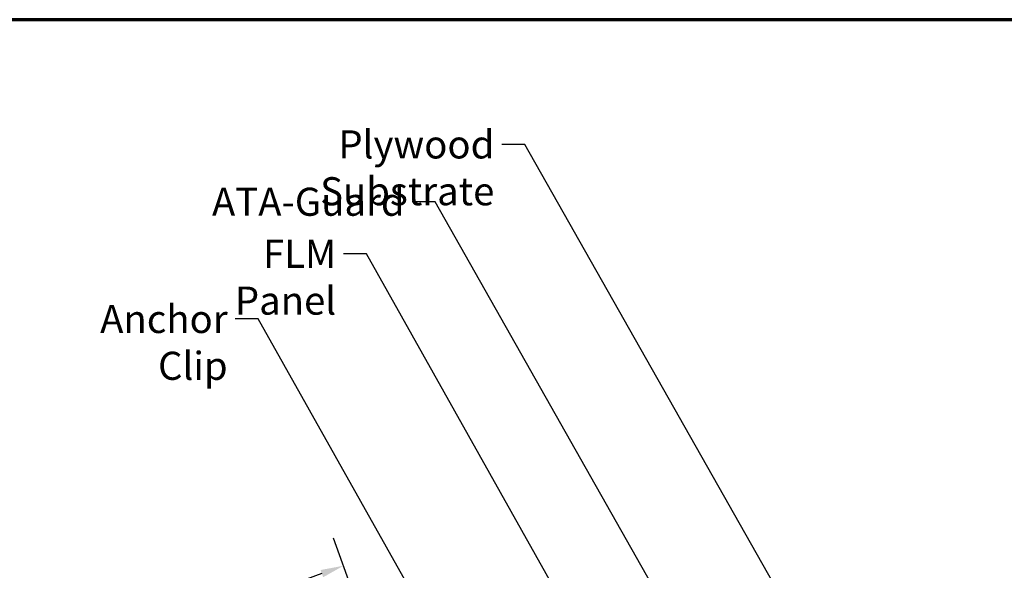
# Model space of a CAD drawing. Units: inches. Extents: x -11.8 to 45.2, y 0.6 to 69.
# Drawn here: x 7.6 to 16, y 16.7 to 21.4 of the extents above; entities that cross this region are included whole.
import ezdxf

# ---------------------------------------------------------------- set-up
doc = ezdxf.new("R2010")
doc.units = ezdxf.units.IN
doc.header["$LTSCALE"] = 2
doc.header["$MEASUREMENT"] = 0
for name, color, linetype, lineweight in [('Border (ANSI)', 7, 'Continuous', 70), ('Dimension (ANSI)', 7, 'Continuous', 25), ('Symbol (ANSI)', 7, 'Continuous', 25)]:
    doc.layers.add(name, color=color, linetype=linetype, lineweight=lineweight)
doc.styles.add('Note Text (ANSI)', font='tahoma.ttf')
doc.dimstyles.new('Architectural (ANSI)', dxfattribs={"dimscale": 2, "dimtxt": 0.12, "dimasz": 0.098425, "dimexe": 0.125, "dimexo": 0.0625, "dimgap": 0.031496, "dimtad": 0, "dimtih": 1, "dimtoh": 1, "dimdec": 4, "dimrnd": 1e-08, "dimzin": 3, "dimdsep": 46, "dimlunit": 4, "dimtxsty": 'Note Text (ANSI)', "dimcen": 0.09, "dimdle": 0.393701, "dimclrd": 256, "dimclre": 256, "dimclrt": 256, "dimadec": 0, "dimazin": 3, "dimtfac": 1, "dimtofl": 0, "dimtmove": 0, "dimatfit": 3, "dimfxl": 1, "dimfrac": 2, "dimtolj": 1, "dimtzin": 12, "dimlwd": -1, "dimlwe": -1, "dimarcsym": 0})
doc.dimstyles.new('Default (ANSI)$7', dxfattribs={"dimscale": 2, "dimtxt": 0.12, "dimasz": 0.098425, "dimexe": 0.125, "dimexo": 0.0625, "dimgap": 0.031496, "dimtad": 0, "dimtih": 1, "dimtoh": 1, "dimrnd": 1e-08, "dimzin": 4, "dimdsep": 46, "dimtxsty": 'Note Text (ANSI)', "dimcen": 0.09, "dimdle": 0.393701, "dimclrd": 256, "dimclre": 256, "dimclrt": 256, "dimadec": 0, "dimazin": 1, "dimtfac": 1, "dimtofl": 0, "dimtmove": 0, "dimatfit": 3, "dimfxl": 1, "dimtolj": 1, "dimtzin": 4, "dimlwd": -1, "dimlwe": -1, "dimarcsym": 0})

# ---------------------------------------------------------------- blocks, each defined once
blk = doc.blocks.new('Borders ATAS A Border')
at = {"layer": 'Border (ANSI)'}
blk.add_line((16.7, 10.7), (0.3, 10.7), dxfattribs=at)
blk = doc.blocks.new('*D9')
at = {"layer": 'Defpoints', "color": 0, "transparency": 16777216}
for p in [(10.3824, 16.7352), (11.236, 14.39), (5.4984, 12.6113)]:
    blk.add_point(p, dxfattribs=at)
at = {"layer": 'Dimension (ANSI)', "transparency": 16777216}
for p, q in [((11.1933, 14.5075), (10.2969, 16.9701)), ((10.1975, 16.6679), (8.1436, 15.9203)), ((4.9293, 14.7504), (7.1119, 15.5448)), ((5.4556, 12.7288), (4.6588, 14.918))]:
    blk.add_line(p, q, dxfattribs=at)
for points in [[(10.1862, 16.6987), (10.2087, 16.6371), (10.3824, 16.7352)], [(4.9181, 14.7813), (4.9405, 14.7196), (4.7443, 14.6831)]]:
    blk.add_solid(points, dxfattribs=at)
at = {"layer": 'Dimension (ANSI)', "transparency": 16777216, "insert": (7.0701, 15.8574), "char_height": 0.24, "attachment_point": 1, "style": 'Note Text (ANSI)'}
blk.add_mtext('\\A1;6"{ MAX.}', dxfattribs=at)

msp = doc.modelspace()

# ---------------------------------------------------------------- block references
at = {"xscale": 2, "yscale": 2, "zscale": 2}
msp.add_blockref('Borders ATAS A Border', (0, 0), dxfattribs=at)

# ---------------------------------------------------------------- texts
at = {"layer": 'Symbol (ANSI)', "char_height": 0.24, "attachment_point": 3, "style": 'Note Text (ANSI)'}
for s, insert, width in [('{Plywood Substrate}', (11.67174, 20.45458), 2.694846), ('{ATA-Guard}', (10.90482, 19.96472), 1.5876175), ('{FLM Panel}', (10.31944, 19.52006), 1.4822042), ('{Anchor Clip}', (9.39207, 18.9633), 1.6510211)]:
    msp.add_mtext(s, dxfattribs=dict(at, insert=insert, width=width))

# ---------------------------------------------------------------- dimensions: what is measured, and where the dimension line sits
at = {"layer": 'Dimension (ANSI)'}
dim = msp.add_linear_dim(base=(10.38245, 16.73523), p1=(5.49835, 12.61134), p2=(11.23604, 14.39001), angle=200, text='<>{ MAX.}', dimstyle='Architectural (ANSI)', override={"dimdec": 4, "dimlfac": 1, "dimtp": 0, "dimtm": 0, "dimtdec": 2, "dimatfit": 1}, dxfattribs=at)
dim.commit()
dim.dimension.update_dxf_attribs({"geometry": '*D9', "text_midpoint": (7.62774, 15.7326), "dimtype": 160})

# ---------------------------------------------------------------- leaders
at = {"layer": 'Symbol (ANSI)', "annotation_type": 0, "has_hookline": 1, "hookline_direction": 1}
for points, text_width in [([(15.34223, 14.31807), (11.93159, 20.33458), (11.73474, 20.33458)], 2.6624), ([(14.43821, 14.06566), (11.16466, 19.84472), (10.96781, 19.84472)], 1.56572), ([(12.79043, 15.46113), (10.57928, 19.40006), (10.38243, 19.40006)], 1.43549), ([(12.24749, 14.23853), (9.65192, 18.8433), (9.45507, 18.8433)], 1.6418)]:
    msp.add_leader(points, dimstyle='Default (ANSI)$7', override={"dimtad": 0}, dxfattribs=dict(at, text_width=text_width))

doc.saveas('drawing.dxf')
